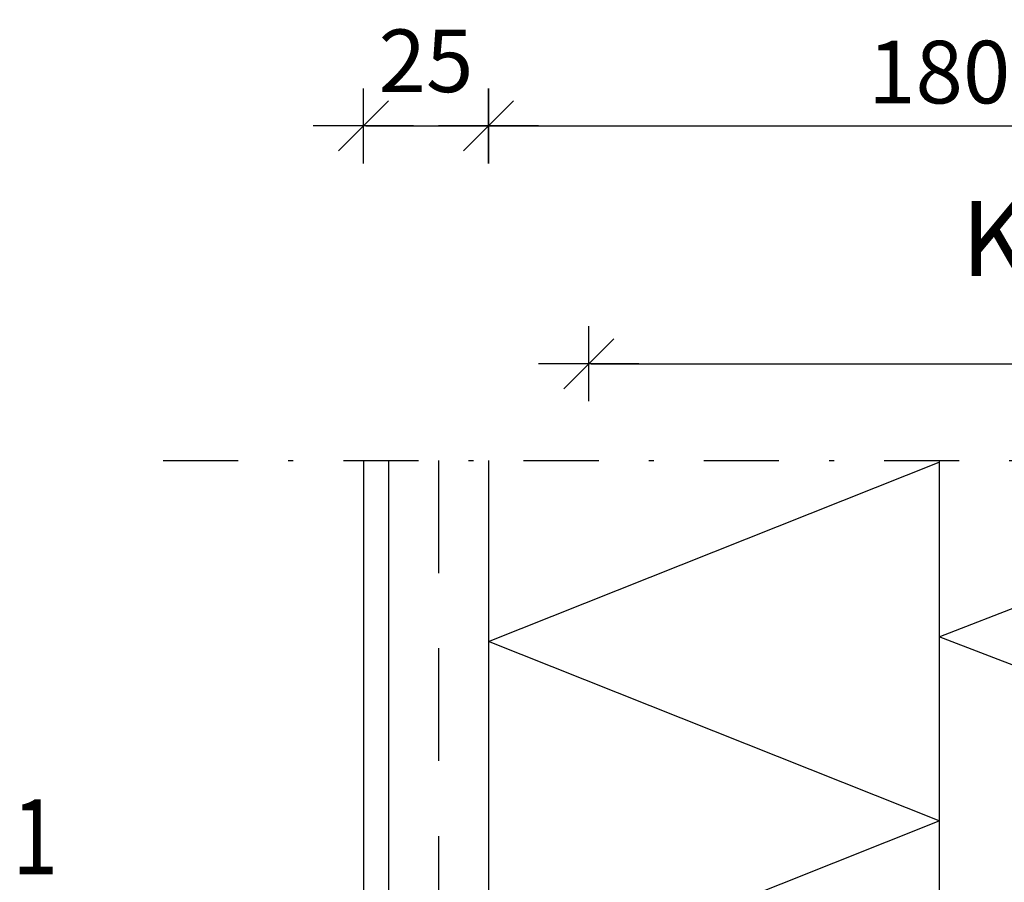
# Model space of a CAD drawing. Units: millimetres. Extents: x 19277 to 20327, y -19957 to -18472.
# Drawn here: x 19666 to 19862, y -18923 to -18750 of the extents above; entities that cross this region are included whole.
import ezdxf
from ezdxf.enums import TextEntityAlignment as Align

# ---------------------------------------------------------------- set-up
doc = ezdxf.new("R2010")
doc.units = ezdxf.units.MM
doc.header["$LTSCALE"] = 5
doc.header["$PDSIZE"] = 50
doc.linetypes.add('KP', pattern=[7.5, 4.5, -3])
doc.linetypes.add('PKL', pattern=[7.2, 3, -2, 0.2, -2])
doc.layers.get('0').update_dxf_attribs({"color": 1, "linetype": 'CONTINUOUS'})
doc.layers.get('DEFPOINTS').update_dxf_attribs({"color": 5, "linetype": 'CONTINUOUS'})
for name, color, linetype in [('025PKL', 1, 'PKL'), ('050', 4, 'CONTINUOUS'), ('R5AINE', 15, 'CONTINUOUS'), ('R8MERKINNAT', 6, 'CONTINUOUS'), ('R8PAAMIT', 6, 'CONTINUOUS')]:
    doc.layers.add(name, color=color, linetype=linetype)
doc.styles.add('ROMANS', font='ROMANS.SHX', dxfattribs={"height": 12.5})
doc.styles.add('S', font='istorak', dxfattribs={"width": 0.8})
doc.dimstyles.new('FM', dxfattribs={"dimscale": 5, "dimtxt": 2.5, "dimasz": 0.1, "dimexe": 0, "dimexo": 0, "dimgap": 0.9, "dimtad": 1, "dimdec": 0, "dimrnd": 1, "dimzin": 0, "dimdsep": 46, "dimtxsty": 'ROMANS', "dimblk": 'R8MITTA', "dimblk1": 'R8MITTA', "dimblk2": 'R8MITTA', "dimsah": 1, "dimcen": 2.5, "dimse1": 1, "dimse2": 1, "dimclrd": 6, "dimclre": 6, "dimclrt": 3, "dimadec": 0, "dimazin": 0, "dimtp": 6, "dimtm": 6, "dimtfac": 1, "dimtofl": 0, "dimtmove": 2, "dimatfit": 3, "dimldrblk": 'R8MITTA', "dimfxl": 1, "dimtolj": 1, "dimtzin": 0, "dimarcsym": 0})
doc.dimstyles.new('FM$0', dxfattribs={"dimscale": 50, "dimtxt": 2.5, "dimasz": 1, "dimexe": 0, "dimexo": 0, "dimgap": 1, "dimtad": 1, "dimdec": 0, "dimzin": 0, "dimdsep": 46, "dimtxsty": 'S', "dimblk": 'R8MITTA', "dimblk1": 'R8MITTA', "dimblk2": 'R8MITTA', "dimsah": 1, "dimcen": 3, "dimse1": 1, "dimse2": 1, "dimclrd": 6, "dimclre": 6, "dimadec": 0, "dimazin": 0, "dimtp": 6, "dimtm": 6, "dimtfac": 1, "dimtofl": 0, "dimtmove": 0, "dimatfit": 3, "dimldrblk": 'R8MITTA', "dimfxl": 1, "dimtolj": 1, "dimtzin": 0, "dimarcsym": 0})
doc.dimstyles.new('RAK0', dxfattribs={"dimscale": 50, "dimtxt": 2.5, "dimasz": 0.1, "dimexe": 0, "dimexo": 0, "dimgap": 1, "dimtad": 1, "dimdec": 0, "dimzin": 0, "dimdsep": 46, "dimtxsty": 'S', "dimblk": 'R8MITTA', "dimcen": 2.5, "dimse1": 1, "dimse2": 1, "dimclrt": 3, "dimadec": 0, "dimazin": 0, "dimtp": 6, "dimtm": 6, "dimtfac": 1, "dimtdec": 0, "dimtix": 1, "dimtmove": 0, "dimatfit": 3, "dimldrblk": 'R8MITTA', "dimfxl": 1, "dimtolj": 1, "dimtzin": 0, "dimarcsym": 0})

# ---------------------------------------------------------------- blocks, each defined once
blk = doc.blocks.new('R8MITTA', base_point=(3180, 3140))
for p, q in [((3180, 3155), (3180, 3125)), ((3170, 3130), (3190, 3150)), ((3160, 3140), (3200, 3140))]:
    blk.add_line(p, q)
blk = doc.blocks.new('*D24')
at = {"layer": 'DEFPOINTS', "color": 0, "transparency": 16777216}
for p in [(19939.18, -18771.59), (19759.18, -18838.37), (19939.18, -18838.37)]:
    blk.add_point(p, dxfattribs=at)
at = {"layer": 'R8PAAMIT', "color": 6, "lineweight": -2, "transparency": 16777216}
blk.add_line((19759.68, -18771.59), (19938.68, -18771.59), dxfattribs=at)
at = {"layer": 'R8PAAMIT', "color": 6, "lineweight": -2, "transparency": 16777216, "xscale": 0.5, "yscale": 0.5, "zscale": 0.5, "rotation": 180}
blk.add_blockref('R8MITTA', (19759.18, -18771.59), dxfattribs=at)
at = {"layer": 'R8PAAMIT', "color": 6, "lineweight": -2, "transparency": 16777216, "xscale": 0.5, "yscale": 0.5, "zscale": 0.5}
blk.add_blockref('R8MITTA', (19939.18, -18771.59), dxfattribs=at)
at = {"layer": 'R8PAAMIT', "color": 3, "transparency": 16777216, "insert": (19849.18, -18760.84), "char_height": 12.5, "attachment_point": 5, "style": 'ROMANS'}
blk.add_mtext('\\A1;180', dxfattribs=at)
blk = doc.blocks.new('*D26')
at = {"layer": 'DEFPOINTS', "color": 0, "transparency": 16777216}
for p in [(19759.18, -18771.59), (19734.18, -18838.37), (19759.18, -18838.37)]:
    blk.add_point(p, dxfattribs=at)
at = {"layer": 'R8PAAMIT', "color": 6, "lineweight": -2, "transparency": 16777216}
blk.add_line((19734.68, -18771.59), (19758.68, -18771.59), dxfattribs=at)
at = {"layer": 'R8PAAMIT', "color": 6, "lineweight": -2, "transparency": 16777216, "xscale": 0.5, "yscale": 0.5, "zscale": 0.5, "rotation": 180}
blk.add_blockref('R8MITTA', (19734.18, -18771.59), dxfattribs=at)
at = {"layer": 'R8PAAMIT', "color": 6, "lineweight": -2, "transparency": 16777216, "xscale": 0.5, "yscale": 0.5, "zscale": 0.5}
blk.add_blockref('R8MITTA', (19759.18, -18771.59), dxfattribs=at)
at = {"layer": 'R8PAAMIT', "color": 3, "transparency": 16777216, "insert": (19746.68, -18758.59), "char_height": 12.5, "attachment_point": 5, "style": 'ROMANS'}
blk.add_mtext('\\A1;25', dxfattribs=at)
blk = doc.blocks.new('*D16')
at = {"layer": 'DEFPOINTS', "color": 0, "transparency": 16777216}
for p in [(19989.23, -18819.07), (19779.18, -19075.97), (19989.23, -19075.97)]:
    blk.add_point(p, dxfattribs=at)
at = {"layer": 'R8PAAMIT', "color": 0, "lineweight": -2, "transparency": 16777216}
blk.add_line((19779.68, -18819.07), (19988.73, -18819.07), dxfattribs=at)
at = {"layer": 'R8PAAMIT', "color": 0, "lineweight": -2, "transparency": 16777216, "xscale": 0.5, "yscale": 0.5, "zscale": 0.5, "rotation": 180}
blk.add_blockref('R8MITTA', (19779.18, -18819.07), dxfattribs=at)
at = {"layer": 'R8PAAMIT', "color": 0, "lineweight": -2, "transparency": 16777216, "xscale": 0.5, "yscale": 0.5, "zscale": 0.5}
blk.add_blockref('R8MITTA', (19989.23, -18819.07), dxfattribs=at)
at = {"layer": 'R8PAAMIT', "color": 3, "transparency": 16777216, "insert": (19884.21, -18806.57), "char_height": 15, "attachment_point": 5, "style": 'S'}
blk.add_mtext('\\A1;KARMI 210', dxfattribs=at)
blk = doc.blocks.new('r5villak')
at = {"layer": 'R5AINE'}
for p, q in [((0, 0), (0.5, 1)), ((0.5, 1), (1, 0))]:
    blk.add_line(p, q, dxfattribs=at)

msp = doc.modelspace()

# ---------------------------------------------------------------- linework, layer by layer
at = {"layer": '025PKL'}
msp.add_line((19694.18, -18838.37), (20089.18, -18838.37), dxfattribs=at)
at = {"layer": '050', "color": 0}
for p, q in [((19734.18, -18838.37), (19734.18, -19090.57)), ((19739.18, -18838.37), (19739.18, -19085.57)), ((19759.18, -18838.37), (19759.18, -19016.62)), ((19849.18, -18838.37), (19849.18, -19053.57))]:
    msp.add_line(p, q, dxfattribs=at)
at = {"layer": '050', "color": 0, "linetype": 'KP'}
msp.add_line((19749.18, -18838.37), (19749.18, -19073.57), dxfattribs=at)

# ---------------------------------------------------------------- block references
at = {"layer": 'R5AINE', "rotation": 90}
for p, xscale, yscale, zscale in [((19849.18, -18910.32), 71.6270946636032, 90, 71.6270946636032), ((19939.18, -18908.44), 69.75355972472849, 90, 69.75355972472849), ((19939.18, -18978.2), 69.7535597247285, 90.00000000000001, 69.7535597247285), ((19849.18, -18981.94), 71.6270946636032, 90, 71.6270946636032)]:
    msp.add_blockref('r5villak', p, dxfattribs=dict(at, xscale=xscale, yscale=yscale, zscale=zscale))

# ---------------------------------------------------------------- texts
at = {"layer": 'R8MERKINNAT', "style": 'S', "width": 0.8}
msp.add_text('1', height=15, dxfattribs=at).set_placement((19668.64, -18915.45), align=Align.MIDDLE)

# ---------------------------------------------------------------- dimensions: what is measured, and where the dimension line sits
at = {"layer": 'R8PAAMIT'}
for base, p1, p2, dimstyle, override, picture, middle in [((19759.18, -18771.59), (19734.18, -18838.37), (19759.18, -18838.37), 'FM$0', {"dimscale": 5, "dimtxt": 20, "dimasz": 0.1, "dimgap": 0.9, "dimrnd": 1, "dimtxsty": 'ROMANS', "dimcen": 2.5, "dimclrt": 3, "dimtmove": 2}, '*D26', (19746.68, -18758.59)), ((19939.18, -18771.59), (19759.18, -18838.37), (19939.18, -18838.37), 'FM', {"dimtxt": 20}, '*D24', (19849.18, -18760.84))]:
    dim = msp.add_linear_dim(base=base, p1=p1, p2=p2, dimstyle=dimstyle, override=override, dxfattribs=at)
    dim.commit()
    dim.dimension.update_dxf_attribs({"geometry": picture, "text_midpoint": middle})
dim = msp.add_linear_dim(base=(19989.23, -18819.07), p1=(19779.18, -19075.97), p2=(19989.23, -19075.97), text='KARMI <>', dimstyle='RAK0', override={"dimscale": 5, "dimtxt": 3, "dimadec": 2, "dimtmove": 2}, dxfattribs=at)
dim.commit()
dim.dimension.update_dxf_attribs({"geometry": '*D16', "text_midpoint": (19884.21, -18806.57)})

doc.saveas('drawing.dxf')
